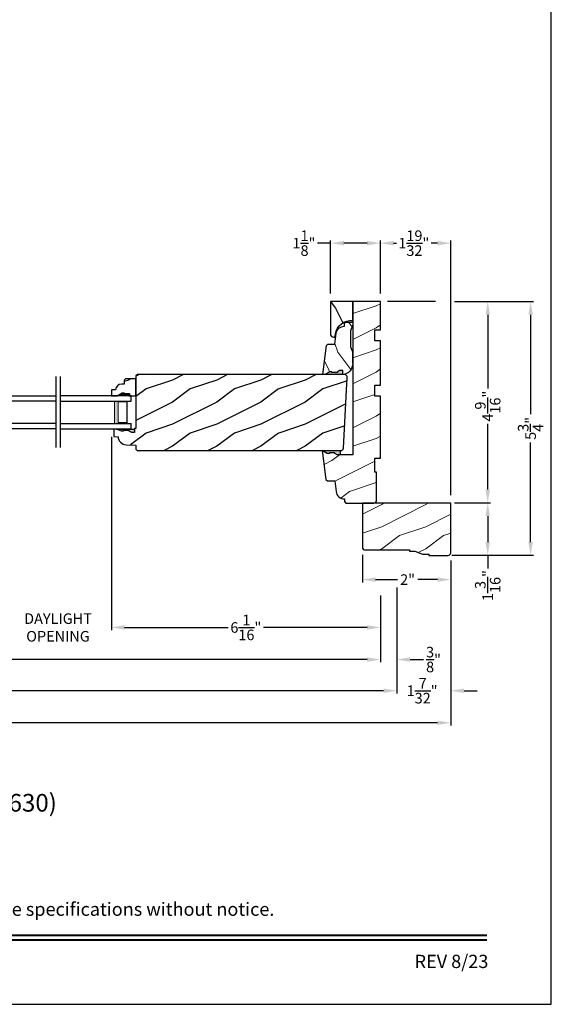
# Model space of a CAD drawing. Extents: x 0 to 68, y 0 to 44.
# Drawn here: x 22 to 34, y 0 to 22.3 of the extents above; entities that cross this region are included whole.
import ezdxf
from ezdxf.enums import TextEntityAlignment as Align

# ---------------------------------------------------------------- set-up
doc = ezdxf.new("R2010")
doc.units = 0
doc.header["$LTSCALE"] = 2
doc.header["$MEASUREMENT"] = 0
doc.layers.get('0').update_dxf_attribs({"linetype": 'CONTINUOUS'})
doc.layers.get('DEFPOINTS').update_dxf_attribs({"color": 3, "linetype": 'CONTINUOUS'})
doc.layers.add('Dim', color=7, linetype='CONTINUOUS')
doc.styles.add('Arial', font='arial.ttf')
doc.styles.get("Standard").update_dxf_attribs({"font": 'arial.ttf'})
doc.dimstyles.get("Standard").update_dxf_attribs({"dimtxt": 0.24, "dimasz": 0.3, "dimexe": 0.0625, "dimexo": 0.18, "dimgap": 0.09, "dimtad": 0, "dimdec": 4, "dimzin": 0, "dimdsep": 46, "dimlunit": 4, "dimtxsty": 'Standard', "dimcen": 0, "dimadec": 5, "dimazin": 0, "dimtfac": 1, "dimtdec": 4, "dimtofl": 0, "dimtmove": 0, "dimatfit": 3, "dimfxl": 1, "dimtolj": 1, "dimtzin": 0, "dimarcsym": 0})
pattern_1 = [(216.8699, (-183.1721540636195, -62.07000907018289), (2.999999917824452, 2.000000123263317), [0.5, -4.5]), (206.5651, (-182.5721540636195, -62.3700090701829), (-0.9999991579409075, -1.000001309396381), [1.118034, -1.118034]), (198.4349, (-182.5721540636195, -62.8700090701829), (-2.000000434592961, -0.999998403222708), [0.632456, -2.529822])]

# ---------------------------------------------------------------- blocks, each defined once
blk = doc.blocks.new('*D494')
at = {"layer": 'DEFPOINTS', "color": 0, "transparency": 16777216}
for p in [(31.63133842913034, 15.91018767807459), (31.63079756502511, 11.35176960098773), (32.56120633159311, 11.35176960098773)]:
    blk.add_point(p, dxfattribs=at)
at = {"layer": 'Dim', "color": 0, "lineweight": -2, "transparency": 16777216}
for p, q in [((31.81133842913034, 15.91018767807459), (32.62370633159311, 15.91018767807459)), ((31.8107975650251, 11.35176960098773), (32.62370633159311, 11.35176960098773))]:
    blk.add_line(p, q, dxfattribs=at)
at = {"layer": 'Dim', "color": 0, "transparency": 16777216}
for p, q in [((32.56120633159311, 15.61018767807458), (32.56120633159311, 13.94127126568431)), ((32.56120633159311, 11.65176960098773), (32.56120633159311, 13.13867917837189))]:
    blk.add_line(p, q, dxfattribs=at)
for points in [[(32.51120633159311, 15.61018767807458), (32.6112063315931, 15.61018767807458), (32.56120633159311, 15.91018767807459)], [(32.51120633159311, 11.65176960098773), (32.6112063315931, 11.65176960098773), (32.56120633159311, 11.35176960098773)]]:
    blk.add_solid(points, dxfattribs=at)
at = {"layer": 'Dim', "color": 0, "transparency": 16777216, "insert": (32.5612063315931, 13.53997522202809), "char_height": 0.24, "attachment_point": 5, "rotation": 90}
blk.add_mtext('\\A1;4{\\H1x;\\S9/16;}"', dxfattribs=at)
blk = doc.blocks.new('*D495')
at = {"layer": 'DEFPOINTS', "color": 0, "transparency": 16777216}
for p in [(31.63079756502511, 11.35176960098773), (31.63079756502511, 10.16426960098767), (32.56120633159311, 10.16426960098767)]:
    blk.add_point(p, dxfattribs=at)
at = {"layer": 'Dim', "color": 0, "lineweight": -2, "transparency": 16777216}
for p, q in [((31.8107975650251, 11.35176960098773), (32.62370633159311, 11.35176960098773)), ((31.8107975650251, 10.16426960098767), (32.62370633159311, 10.16426960098767))]:
    blk.add_line(p, q, dxfattribs=at)
at = {"layer": 'Dim', "color": 0, "transparency": 16777216}
for p, q in [((32.56120633159311, 11.05176960098773), (32.56120633159311, 10.46426960098767)), ((32.56120633159311, 10.16426960098767), (32.56120633159311, 9.864269600987534))]:
    blk.add_line(p, q, dxfattribs=at)
for points in [[(32.51120633159311, 11.05176960098773), (32.6112063315931, 11.05176960098773), (32.56120633159311, 11.35176960098773)], [(32.51120633159311, 10.46426960098767), (32.6112063315931, 10.46426960098767), (32.56120633159311, 10.16426960098767)]]:
    blk.add_solid(points, dxfattribs=at)
at = {"layer": 'Dim', "color": 0, "transparency": 16777216, "insert": (32.5612063315931, 9.479099068927496), "char_height": 0.24, "attachment_point": 5, "rotation": 90}
blk.add_mtext('\\A1;1{\\H1x;\\S3/16;}"', dxfattribs=at)
blk = doc.blocks.new('*D496')
at = {"layer": 'DEFPOINTS', "color": 0, "transparency": 16777216}
for p in [(31.63133842913034, 15.91018767807459), (31.56779756502512, 10.16426960098767), (33.5318525698416, 10.16426960098767)]:
    blk.add_point(p, dxfattribs=at)
at = {"layer": 'Dim', "color": 0, "lineweight": -2, "transparency": 16777216}
for p, q in [((31.81133842913034, 15.91018767807459), (33.5943525698416, 15.91018767807459)), ((31.74779756502512, 10.16426960098767), (33.5943525698416, 10.16426960098767))]:
    blk.add_line(p, q, dxfattribs=at)
at = {"layer": 'Dim', "color": 0, "transparency": 16777216}
for p, q in [((33.5318525698416, 15.61018767807458), (33.5318525698416, 13.35587872022011)), ((33.5318525698416, 10.46426960098767), (33.5318525698416, 12.71797967519965))]:
    blk.add_line(p, q, dxfattribs=at)
for points in [[(33.4818525698416, 15.61018767807458), (33.58185256984159, 15.61018767807458), (33.5318525698416, 15.91018767807459)], [(33.4818525698416, 10.46426960098767), (33.58185256984159, 10.46426960098767), (33.5318525698416, 10.16426960098767)]]:
    blk.add_solid(points, dxfattribs=at)
at = {"layer": 'Dim', "color": 0, "transparency": 16777216, "insert": (33.53185256984159, 13.03692919770987), "char_height": 0.24, "attachment_point": 5, "rotation": 90}
blk.add_mtext('\\A1;5{\\H1x;\\S3/4;}"', dxfattribs=at)
blk = doc.blocks.new('*D497')
at = {"color": 0, "lineweight": -2, "transparency": 16777216}
for p, q in [((30.1305884291304, 16.09018767807458), (30.1305884291304, 17.29259593406732)), ((30.4305884291304, 17.23009593406732), (30.49334968424628, 17.23009593406732)), ((31.42458842913033, 17.23009593406732), (31.28382717401436, 17.23009593406732)), ((31.72458842913034, 11.52768751795281), (31.72458842913034, 17.29259593406732))]:
    blk.add_line(p, q, dxfattribs=at)
at = {"color": 0, "transparency": 16777216}
for points in [[(30.4305884291304, 17.28009593406732), (30.4305884291304, 17.18009593406732), (30.1305884291304, 17.23009593406732)], [(31.42458842913033, 17.28009593406732), (31.42458842913033, 17.18009593406732), (31.72458842913034, 17.23009593406732)]]:
    blk.add_solid(points, dxfattribs=at)
at = {"layer": 'DEFPOINTS', "color": 0, "transparency": 16777216}
for p in [(31.72458842913034, 17.23009593406732), (30.1305884291304, 15.91018767807458), (31.72458842913034, 11.34768751795281)]:
    blk.add_point(p, dxfattribs=at)
at = {"color": 0, "transparency": 16777216, "insert": (30.88858842913032, 17.23009593406732), "char_height": 0.24, "attachment_point": 5}
blk.add_mtext('\\A1;1{\\H1x;\\S19/32;}"', dxfattribs=at)
blk = doc.blocks.new('*D498')
at = {"layer": 'DEFPOINTS', "color": 0, "transparency": 16777216}
for p in [(29.00558830513023, 17.23009593406732), (29.00558830513023, 15.91018767807458), (30.1305884291304, 15.91018767807458)]:
    blk.add_point(p, dxfattribs=at)
at = {"layer": 'Dim', "color": 0, "transparency": 16777216}
for p, q in [((29.00558830513023, 17.23009593406732), (28.70558830513023, 17.23009593406732)), ((29.8305884291304, 17.23009593406732), (29.30558830513023, 17.23009593406732))]:
    blk.add_line(p, q, dxfattribs=at)
at = {"layer": 'Dim', "color": 0, "lineweight": -2, "transparency": 16777216}
for p, q in [((29.00558830513023, 16.09018767807458), (29.00558830513023, 17.29259593406732)), ((30.1305884291304, 16.09018767807458), (30.1305884291304, 17.29259593406732))]:
    blk.add_line(p, q, dxfattribs=at)
at = {"layer": 'Dim', "color": 0, "transparency": 16777216}
for points in [[(29.30558830513023, 17.28009593406732), (29.30558830513023, 17.18009593406732), (29.00558830513023, 17.23009593406732)], [(29.8305884291304, 17.28009593406732), (29.8305884291304, 17.18009593406732), (30.1305884291304, 17.23009593406732)]]:
    blk.add_solid(points, dxfattribs=at)
at = {"layer": 'Dim', "color": 0, "transparency": 16777216, "insert": (28.40186388493924, 17.23009593406732), "char_height": 0.24, "attachment_point": 5}
blk.add_mtext('\\A1;1{\\H1x;\\S1/8;}"', dxfattribs=at)
blk = doc.blocks.new('*D499')
at = {"layer": 'DEFPOINTS', "color": 0, "transparency": 16777216}
for p in [(2.272138882187392, 10.28518751795281), (30.13058842913028, 9.432409077071952), (30.13058842913028, 7.804599571450012)]:
    blk.add_point(p, dxfattribs=at)
at = {"layer": 'Dim', "color": 0, "lineweight": -2, "transparency": 16777216}
for p, q in [((2.272138882187392, 10.10518751795281), (2.272138882187392, 7.742099571450012)), ((30.13058842913028, 9.252409077071952), (30.13058842913028, 7.742099571450012)), ((2.572138882187391, 7.804599571450012), (15.08637047694124, 7.804599571450012)), ((29.83058842913028, 7.804599571450012), (17.31635683437644, 7.804599571450012))]:
    blk.add_line(p, q, dxfattribs=at)
at = {"layer": 'Dim', "color": 0, "transparency": 16777216}
for points in [[(2.572138882187391, 7.854599571450012), (2.572138882187391, 7.754599571450012), (2.272138882187392, 7.804599571450012)], [(29.83058842913028, 7.854599571450012), (29.83058842913028, 7.754599571450012), (30.13058842913028, 7.804599571450012)]]:
    blk.add_solid(points, dxfattribs=at)
at = {"layer": 'Dim', "color": 0, "transparency": 16777216, "insert": (16.20136365565884, 7.804599571450012), "char_height": 0.24, "attachment_point": 5}
blk.add_mtext('\\A1;JAMB WIDTH', dxfattribs=at)
blk = doc.blocks.new('*D501')
at = {"layer": 'DEFPOINTS', "color": 0, "transparency": 16777216}
for p in [(30.50558842913028, 9.613977586358772), (30.13058842913028, 9.432409077071952), (30.50558842913028, 7.804599571450012)]:
    blk.add_point(p, dxfattribs=at)
at = {"layer": 'Dim', "color": 0, "lineweight": -2, "transparency": 16777216}
for p, q in [((30.50558842913028, 9.433977586358772), (30.50558842913028, 7.742099571450012)), ((30.13058842913028, 9.252409077071952), (30.13058842913028, 7.742099571450012)), ((29.83058842913028, 7.804599571450012), (29.53058842913028, 7.804599571450012)), ((30.80558842913029, 7.804599571450012), (31.10558842913028, 7.804599571450012))]:
    blk.add_line(p, q, dxfattribs=at)
at = {"layer": 'Dim', "color": 0, "transparency": 16777216}
for points in [[(29.83058842913028, 7.854599571450012), (29.83058842913028, 7.754599571450012), (30.13058842913028, 7.804599571450012)], [(30.80558842913029, 7.854599571450012), (30.80558842913029, 7.754599571450012), (30.50558842913028, 7.804599571450012)]]:
    blk.add_solid(points, dxfattribs=at)
at = {"layer": 'Dim', "color": 0, "transparency": 16777216, "insert": (31.33433331316848, 7.804599571450012), "char_height": 0.24, "attachment_point": 5}
blk.add_mtext('\\A1;{\\H1x;\\S3/8;}"', dxfattribs=at)
blk = doc.blocks.new('*D502')
at = {"layer": 'DEFPOINTS', "color": 0, "transparency": 16777216}
for p in [(1.897138882187392, 10.28518751795281), (30.50558842913028, 9.613977586358772), (30.50558842913028, 7.097959096766886)]:
    blk.add_point(p, dxfattribs=at)
at = {"layer": 'Dim', "color": 0, "lineweight": -2, "transparency": 16777216}
for p, q in [((1.897138882187392, 10.10518751795281), (1.897138882187391, 7.035459096766886)), ((30.50558842913028, 9.433977586358772), (30.50558842913028, 7.035459096766886)), ((2.197138882187391, 7.097959096766886), (14.09845778935597, 7.097959096766886)), ((30.20558842913028, 7.097959096766886), (18.3042695219617, 7.097959096766886))]:
    blk.add_line(p, q, dxfattribs=at)
at = {"layer": 'Dim', "color": 0, "transparency": 16777216}
for points in [[(2.197138882187391, 7.147959096766885), (2.197138882187391, 7.047959096766886), (1.897138882187391, 7.097959096766886)], [(30.20558842913028, 7.147959096766885), (30.20558842913028, 7.047959096766886), (30.50558842913028, 7.097959096766886)]]:
    blk.add_solid(points, dxfattribs=at)
at = {"layer": 'Dim', "color": 0, "transparency": 16777216, "insert": (16.20136365565884, 7.097959096766886), "char_height": 0.24, "attachment_point": 5}
blk.add_mtext('\\A1;ROUGH OPENING WIDTH', dxfattribs=at)
blk = doc.blocks.new('*D504')
at = {"layer": 'DEFPOINTS', "color": 0, "transparency": 16777216}
for p in [(24.04235555668163, 13.02629658881602), (30.13058842913028, 9.432409077071952), (24.04235555668163, 8.530490900944415)]:
    blk.add_point(p, dxfattribs=at)
at = {"layer": 'Dim', "color": 0, "lineweight": -2, "transparency": 16777216}
for p, q in [((24.04235555668163, 12.84629658881602), (24.04235555668163, 8.467990900944415)), ((30.13058842913028, 9.252409077071952), (30.13058842913028, 8.467990900944415)), ((24.34235555668163, 8.530490900944415), (26.68935057407922, 8.530490900944415)), ((29.83058842913028, 8.530490900944415), (27.48359341173269, 8.530490900944415))]:
    blk.add_line(p, q, dxfattribs=at)
at = {"layer": 'Dim', "color": 0, "transparency": 16777216}
for points in [[(24.34235555668163, 8.580490900944415), (24.34235555668163, 8.480490900944414), (24.04235555668163, 8.530490900944415)], [(29.83058842913028, 8.580490900944415), (29.83058842913028, 8.480490900944414), (30.13058842913028, 8.530490900944415)]]:
    blk.add_solid(points, dxfattribs=at)
at = {"layer": 'Dim', "color": 0, "transparency": 16777216, "insert": (27.08647199290596, 8.530490900944415), "char_height": 0.24, "attachment_point": 5}
blk.add_mtext('\\A1;6{\\H1x;\\S1/16;}"', dxfattribs=at)
blk = doc.blocks.new('*D505')
at = {"layer": 'DEFPOINTS', "color": 0, "transparency": 16777216}
for p in [(21.62815785904559, 13.01895784452859), (24.04235555668163, 13.02629658881602), (24.04235555668163, 8.530490900944415)]:
    blk.add_point(p, dxfattribs=at)
at = {"layer": 'Dim', "color": 0, "lineweight": -2, "transparency": 16777216}
for p, q in [((21.62815785904559, 12.83895784452859), (21.62815785904559, 8.467990900944415)), ((24.04235555668163, 12.84629658881602), (24.04235555668163, 8.467990900944415)), ((21.32815785904559, 8.530490900944415), (21.02815785904559, 8.530490900944415)), ((24.34235555668163, 8.530490900944415), (24.64235555668163, 8.530490900944415))]:
    blk.add_line(p, q, dxfattribs=at)
at = {"layer": 'Dim', "color": 0, "transparency": 16777216}
for points in [[(21.32815785904559, 8.580490900944415), (21.32815785904559, 8.480490900944414), (21.62815785904559, 8.530490900944415)], [(24.34235555668163, 8.580490900944415), (24.34235555668163, 8.480490900944414), (24.04235555668163, 8.530490900944415)]]:
    blk.add_solid(points, dxfattribs=at)
at = {"layer": 'Dim', "color": 0, "transparency": 16777216, "insert": (22.83525670786361, 8.530490900944415), "char_height": 0.24, "attachment_point": 5}
blk.add_mtext('\\A1;DAYLIGHT\\POPENING', dxfattribs=at)
blk = doc.blocks.new('*D506')
at = {"layer": 'DEFPOINTS', "color": 0, "transparency": 16777216}
for p in [(0.6781388821873406, 10.22318751795279), (31.72458842914727, 10.2272696009386), (31.72458842914727, 6.372067767272483)]:
    blk.add_point(p, dxfattribs=at)
at = {"layer": 'Dim', "color": 0, "lineweight": -2, "transparency": 16777216}
for p, q in [((0.6781388821873406, 10.04318751795279), (0.6781388821873404, 6.309567767272483)), ((31.72458842914727, 10.0472696009386), (31.72458842914727, 6.309567767272483)), ((0.9781388821873405, 6.372067767272483), (15.15103623411206, 6.372067767272483)), ((31.42458842914727, 6.372067767272483), (17.25169107722256, 6.372067767272483))]:
    blk.add_line(p, q, dxfattribs=at)
at = {"layer": 'Dim', "color": 0, "transparency": 16777216}
for points in [[(0.9781388821873405, 6.422067767272483), (0.9781388821873405, 6.322067767272483), (0.6781388821873404, 6.372067767272483)], [(31.42458842914727, 6.422067767272483), (31.42458842914727, 6.322067767272483), (31.72458842914727, 6.372067767272483)]]:
    blk.add_solid(points, dxfattribs=at)
at = {"layer": 'Dim', "color": 0, "transparency": 16777216, "insert": (16.20136365566731, 6.372067767272483), "char_height": 0.24, "attachment_point": 5}
blk.add_mtext('\\A1;UNIT WIDTH', dxfattribs=at)
blk = doc.blocks.new('*D508')
at = {"color": 0, "lineweight": -2, "transparency": 16777216}
for p, q in [((31.72458842913034, 10.04726960098771), (31.72458842913034, 7.035459096766886)), ((30.50558842913028, 9.433977586358772), (30.50558842913028, 7.035459096766886)), ((30.20558842913028, 7.097959096766886), (29.90558842913028, 7.097959096766886)), ((32.02458842913033, 7.097959096766886), (32.32458842913034, 7.097959096766886))]:
    blk.add_line(p, q, dxfattribs=at)
at = {"color": 0, "transparency": 16777216}
for points in [[(30.20558842913028, 7.147959096766885), (30.20558842913028, 7.047959096766886), (30.50558842913028, 7.097959096766886)], [(32.02458842913033, 7.147959096766885), (32.02458842913033, 7.047959096766886), (31.72458842913034, 7.097959096766886)]]:
    blk.add_solid(points, dxfattribs=at)
at = {"layer": 'DEFPOINTS', "color": 0, "transparency": 16777216}
for p in [(31.72458842913034, 10.22726960098771), (30.50558842913028, 9.613977586358772), (31.72458842913034, 7.097959096766886)]:
    blk.add_point(p, dxfattribs=at)
at = {"color": 0, "transparency": 16777216, "insert": (31.07608842913032, 7.097959096766886), "char_height": 0.24, "attachment_point": 5}
blk.add_mtext('\\A1;1{\\H1x;\\S7/32;}"', dxfattribs=at)
blk = doc.blocks.new('A$C0E792742')
at = {"lineweight": 18}
h = blk.add_hatch(color=256, dxfattribs=at)
h.paths.add_polyline_path([(-0.4244980061430397, 0.118824333486458), (-0.1387839634967918, 0.118824333486458), (-0.1387839634967918, 0.6188243334865149), (-0.4244980061430397, 0.618824333486458)])
h.paths.add_polyline_path([(-0.3463730061430397, 0.6031993334865149), (-0.1505029634968196, 0.6031993334865149), (-0.1505029634968196, 0.1344493334865149), (-0.3463730061430397, 0.1344493334864012)], flags=16)
at = {"linetype": 'Continuous'}
for p, q in [((-1.654713546620826, 1.181697647273175), (-1.654713546620826, -0.4284227743314943)), ((-0.04949800614303967, 0.7438243334865717), (-1.654713546620826, 0.7438243334865717)), ((-0.04949800614303967, 0.6188243334865717), (-0.04949800614303967, 0.7438243334865717)), ((-1.654713546620826, 0.6188243334865717), (-0.04949800614303967, 0.6188243334865717)), ((-1.654713546620826, 0.1188243334865717), (-0.04949800614303967, 0.1188243334865717)), ((-0.04949800614303967, -0.006175666513428268), (-0.04949800614303967, 0.1188243334865717)), ((-1.654713546620826, -0.006175666513428268), (-0.04949800614303967, -0.006175666513428268))]:
    blk.add_line(p, q, dxfattribs=at)
at = {"lineweight": 18}
blk.add_lwpolyline([(-0.1387839634967918, 0.6188243334865149), (-0.1387839634967918, 0.118824333486458), (-0.4244980061430397, 0.118824333486458), (-0.4244980061430397, 0.6188243334865149), (-0.1387839634967918, 0.6188243334865149), (-0.4244980061430397, 0.6188243334865149)], dxfattribs=at)
blk.add_lwpolyline([(-0.1505029634968196, 0.134449333486458), (-0.3463730061430397, 0.134449333486458), (-0.3463730061430397, 0.6031993334865149), (-0.1505029634968196, 0.6031993334865149)], close=True, dxfattribs=at)
blk = doc.blocks.new('*D489')
at = {"layer": 'DEFPOINTS', "color": 0, "transparency": 16777216}
for p in [(29.72458842913034, 10.35226960098771), (31.72458842913034, 10.22726960098771), (31.72458842913034, 9.613977586358772)]:
    blk.add_point(p, dxfattribs=at)
at = {"layer": 'Dim', "color": 0, "lineweight": -2, "transparency": 16777216}
for p, q in [((29.72458842913034, 10.17226960098771), (29.72458842913034, 9.551477586358772)), ((31.72458842913034, 10.04726960098771), (31.72458842913034, 9.551477586358772))]:
    blk.add_line(p, q, dxfattribs=at)
at = {"layer": 'Dim', "color": 0, "transparency": 16777216}
for p, q in [((30.02458842913034, 9.613977586358772), (30.51679559441712, 9.613977586358772)), ((31.42458842913033, 9.613977586358772), (30.97674102415791, 9.613977586358772))]:
    blk.add_line(p, q, dxfattribs=at)
for points in [[(30.02458842913034, 9.663977586358772), (30.02458842913034, 9.56397758635877), (29.72458842913034, 9.613977586358772)], [(31.42458842913033, 9.663977586358772), (31.42458842913033, 9.56397758635877), (31.72458842913034, 9.613977586358772)]]:
    blk.add_solid(points, dxfattribs=at)
at = {"layer": 'Dim', "color": 0, "transparency": 16777216, "insert": (30.74676830928752, 9.613977586358772), "char_height": 0.24, "attachment_point": 5}
blk.add_mtext('\\A1;2"', dxfattribs=at)

msp = doc.modelspace()

# ---------------------------------------------------------------- hatches: boundary and pattern name
at = {"lineweight": 18}
h = msp.add_hatch(dxfattribs=at)
h.set_pattern_fill('WOOD2', color=256)
h.set_pattern_definition([(216.8699, (-1.566777460130197, -6.390130474844398), (2.999999917824452, 2.000000123263317), [0.5, -4.5]), (206.5651, (-0.9667774601301744, -6.690130474844352), (-0.9999991579409075, -1.000001309396381), [1.118034, -1.118034]), (198.4349, (-0.9667774601301744, -7.190130474844352), (-2.000000434592961, -0.999998403222708), [0.632456, -2.529822])])
edge = h.paths.add_edge_path()
edge.add_line((29.31758811433042, 11.44168759195554), (29.31758811433042, 11.37968761487463))
edge.add_line((29.31758811433042, 11.37968761487463), (29.34958806453039, 11.34768751787459))
edge.add_line((29.34958806453039, 11.34768751787459), (29.9825874015304, 11.34768751807462))
edge.add_arc((29.9825874015304, 11.41068856747461), 0.06300104939998619, 270, 360)
edge.add_line((30.04558845093038, 11.41068856747461), (30.04558845113036, 12.04768753147459))
edge.add_line((30.04558845113036, 12.04768753147459), (30.00558880653034, 12.04768753147459))
edge.add_line((30.00558880653034, 12.04768753147459), (30.00558880653034, 12.36068752227459))
edge.add_line((30.00558880653034, 12.36068752227459), (30.1305884291304, 12.36068752227459))
edge.add_line((30.1305884291304, 12.36068752227459), (30.1305884291304, 13.7666875400746))
edge.add_line((30.1305884291304, 13.7666875400746), (30.00558880653034, 13.7666875400746))
edge.add_line((30.00558880653034, 13.7666875400746), (30.00558880653034, 14.01668759207456))
edge.add_line((30.00558880653034, 14.01668759207456), (30.1305884291304, 14.01668759207456))
edge.add_line((30.1305884291304, 14.01668759207456), (30.1305884291304, 15.0166875066746))
edge.add_line((30.1305884291304, 15.0166875066746), (30.00558880653034, 15.0166875066746))
edge.add_line((30.00558880653034, 15.0166875066746), (30.00558880653034, 15.26668748527459))
edge.add_line((30.00558880653034, 15.26668748527459), (30.1305884291304, 15.26668748527459))
edge.add_line((30.1305884291304, 15.26668748527459), (30.1305884291304, 15.91018767807458))
edge.add_line((30.1305884291304, 15.91018767807458), (29.50558796913037, 15.91018767807458))
edge.add_line((29.50558796913037, 15.91018767807458), (29.50558796913037, 12.44168754327461))
edge.add_line((29.50558796913037, 12.44168754327461), (29.22283764946599, 12.44168754387459))
edge.add_line((29.22283764946599, 12.44168754387459), (29.15371578402585, 12.44168754387459))
edge.add_line((29.15371578402585, 12.44168754387459), (29.10155909536729, 12.47073982554241))
edge.add_line((29.10155909536729, 12.47073982554241), (29.10155909536729, 12.4866043698363))
edge.add_line((29.10155909536729, 12.4866043698363), (28.97655909536729, 12.4866043698363))
edge.add_line((28.97655909536729, 12.4866043698363), (28.97655909536729, 12.47073982554241))
edge.add_line((28.97655909536729, 12.47073982554241), (28.9299452142194, 12.47073982554241))
edge.add_line((28.9299452142194, 12.47073982554241), (28.81758845033039, 12.53568754387459))
edge.add_line((28.81758845033039, 12.53568754387459), (28.89816442613039, 11.87944902147461))
edge.add_line((28.89816442613039, 11.87944902147461), (28.93406390473035, 11.8476875484746))
edge.add_line((28.93406390473035, 11.8476875484746), (29.09858797753043, 11.8476875484746))
edge.add_line((29.09858797753043, 11.8476875484746), (29.12817088906536, 11.60675505894591))
edge.add_arc((29.3147696941304, 11.62966660547465), 0.1880001410000585, 187.000028489938, 270.8589867590011)
h = msp.add_hatch()
h.set_pattern_fill('WOOD2', color=256, angle=90, pattern_type=2)
h.set_pattern_definition([(306.8699, (-98.18532292422421, -263.8424246458057), (-2.000000123263317, 2.999999917824452), [0.4999999999999996, -4.499999999999993]), (296.5651, (-97.88532292422423, -263.2424246458057), (1.000001309396381, -0.9999991579409077), [1.118033999999998, -1.118033999999998]), (288.4349, (-97.38532292422423, -263.2424246458057), (0.9999984032227079, -2.000000434592961), [0.6324559999999991, -2.529821999999997])])
h.paths.add_polyline_path([(29.50558796913026, 15.91018767807458), (29.00558830513023, 15.91018767807458), (29.00558830512841, 15.16377946631934, 0.6288927273439342), (29.10713284758071, 15.11497697773177, -0.4270727073088391), (29.50558796913026, 15.48208774107457)])
h = msp.add_hatch(dxfattribs=at)
h.set_pattern_fill('WOOD2', color=256, angle=90)
h.set_pattern_definition([(306.8699, (31.16647126463261, -17.2365885654246), (-2.000000123263317, 2.999999917824452), [0.4999999999999996, -4.499999999999993]), (296.5651, (31.46647126463256, -16.63658856542457), (1.000001309396381, -0.9999991579409077), [1.118033999999998, -1.118033999999998]), (288.4349, (31.96647126463256, -16.63658856542457), (0.9999984032227079, -2.000000434592961), [0.6324559999999991, -2.529821999999997])])
edge = h.paths.add_edge_path()
edge.add_line((28.87347894502369, 14.25443754387453), (28.9858357089127, 14.31938526220671))
edge.add_line((28.9858357089127, 14.31938526220671), (29.03244959006065, 14.31938526220671))
edge.add_line((29.03244959006065, 14.31938526220671), (29.03244959006065, 14.30352071791282))
edge.add_line((29.03244959006065, 14.30352071791282), (29.15744959006065, 14.30352071791282))
edge.add_line((29.15744959006065, 14.30352071791282), (29.15744959006065, 14.31938526220671))
edge.add_line((29.15744959006065, 14.31938526220671), (29.20960627871921, 14.34843754387458))
edge.add_line((29.20960627871921, 14.34843754387458), (29.27872814415929, 14.34843754387458))
edge.add_line((29.27872814415929, 14.34843754387458), (29.27872814415929, 14.25551073307457))
edge.add_line((29.27872814415929, 14.25551073307457), (28.82808850576566, 14.25443754387453))
edge.add_line((28.82808850576566, 14.25443754387453), (28.90854214533158, 14.91067535194458))
edge.add_line((28.90854214533158, 14.91067535194458), (28.94443613606165, 14.94243754387452))
edge.add_line((28.94443613606165, 14.94243754387452), (29.10019202981698, 14.94243754387452))
edge.add_line((29.10019202981698, 14.94243754387452), (29.13219057332941, 15.18564584953845))
edge.add_arc((29.31808897825942, 15.16118729135894), 0.1875005013958954, 90.09335374176999, 172.5046750516379, ccw=False)
edge.add_line((29.31778347817209, 15.34868754387452), (29.31808850576567, 15.34868754387452))
edge.add_line((29.31808850576567, 15.34868754387452), (29.32029555386833, 15.41045795030681))
edge.add_line((29.32029555386833, 15.41045795030681), (29.35149528781972, 15.44056283086485))
edge.add_line((29.35149528781972, 15.44056283086485), (29.50558796913026, 15.44056283086485))
edge.add_line((29.50558796913026, 15.44056283086485), (29.50558796913026, 15.37756283086475))
edge.add_line((29.50558796913026, 15.37756283086475), (29.45758850576567, 15.24755862774072))
edge.add_line((29.45758850576567, 15.24755862774072), (29.45758850576567, 14.88631646000835))
edge.add_line((29.45758850576567, 14.88631646000835), (29.50558850576567, 14.75443754387453))
edge.add_line((29.50558850576567, 14.75443754387453), (29.50558850576567, 14.50443754387453))
edge.add_arc((29.25558846075836, 14.50426830722557), 0.2500001022893957, 272.10897033400704, 360.0387861699895, ccw=False)
h = msp.add_hatch(color=256)
edge = h.paths.add_edge_path()
edge.add_line((29.15744959006076, 14.3035421537129), (29.15744959006076, 14.31940669800679))
edge.add_line((29.15744959006076, 14.31940669800679), (29.20960627871932, 14.3484589796746))
edge.add_line((29.20960627871932, 14.3484589796746), (29.27872814415946, 14.3484589796746))
edge.add_line((29.27872814415946, 14.3484589796746), (29.27872814415946, 14.25536283367916))
edge.add_ellipse((29.25558846075853, 14.50428974302565), major_axis=(0.1767767676262365, 0.1767767676262365), ratio=0.9999999999999001, start_angle=227.1089703339724, end_angle=230.3108241820436, ccw=False)
edge.add_line((29.26478850576564, 14.25445897967461), (28.87347894502381, 14.25445897967461))
edge.add_line((28.87347894502386, 14.25445897967461), (28.98583570891282, 14.31940669800679))
edge.add_line((28.98583570891276, 14.31940669800679), (29.03244959006076, 14.31940669800679))
edge.add_line((29.03244959006076, 14.31940669800679), (29.03244959006076, 14.3035421537129))
edge.add_line((29.03244959006076, 14.3035421537129), (29.15744959006076, 14.3035421537129))
h = msp.add_hatch()
h.set_pattern_fill('WOOD2', color=256, pattern_type=2)
h.set_pattern_definition(pattern_1)
h.paths.add_polyline_path([(24.33118282426801, 14.0412394488161), (24.27635555668155, 14.0412394488161, 0.4036704053755419), (24.13644692458547, 13.90629658881608), (24.04235555668163, 13.90629658881608), (24.04235555668163, 13.77629658881608), (24.17523635580471, 13.77629658881608), (24.28435555668159, 13.83929658881607), (24.33135555668161, 13.83929658881607), (24.33135555668161, 13.82329658881611), (24.45635555668161, 13.82329658881611), (24.45635555668161, 13.77629658881608), (24.59985555668163, 13.77629658881608), (24.59985555668163, 14.15879658881607), (24.36318282426805, 14.15879658881607), (24.33118282426801, 14.12679658881609)])
h = msp.add_hatch()
h.set_pattern_fill('WOOD2', color=256, pattern_type=2)
h.set_pattern_definition(pattern_1)
h.paths.add_polyline_path([(29.38058837588164, 14.18921331562865), (29.37997062308159, 14.20175625072864), (29.37684137918166, 14.21391771032859), (29.37132384298161, 14.22519884992863), (29.36422827396473, 14.23438198478641, 0.1513227047749268), (29.3258100516581, 14.25373238140907), (29.31867229118166, 14.25445895192865), (24.63110575568157, 14.25445895192865), (24.59985555668163, 14.2232089729286), (24.59985555668163, 13.0353449602286), (24.56859479788159, 13.0342533328286), (24.56859479788159, 12.94147127472866), (24.50915676448165, 12.94147127472866), (24.44359400188159, 12.97415728712861), (24.44359400188159, 12.9901574822286), (24.3185932058816, 12.9901574822286), (24.3185932058816, 12.97415728712861), (24.27159294888168, 12.97415728712861), (24.16259212798161, 13.02115787412862), (24.09958837588158, 13.01895784452859), (24.09958837588158, 12.85162167262865), (24.19375080808163, 12.84833359062861), (24.1984552337816, 12.81357393712864), (24.20953606568162, 12.78029329912863), (24.22660610858156, 12.74965018312861), (24.2490704889816, 12.72271124682862), (24.27614777618157, 12.70041428442863), (24.30689638098158, 12.68353539192861), (24.34024447578156, 12.6726621825286), (24.3750322338816, 12.66817313432864), (24.59959683968157, 12.66033121492865), (24.59959683968157, 12.56633002712863), (24.63023984568156, 12.53568751612863), (29.22765564185954, 12.53568751612863), (29.2844532707079, 12.56038273846673), (29.2854913944816, 12.56157423202865), (29.29139964618162, 12.57173107472863), (29.29528568138164, 12.58282023912864), (29.29701046138166, 12.59444343362861)])
for points in [[(24.56859479788159, 13.02115787412862), (24.16259212798161, 13.02115787412862), (24.27159294888168, 12.97415728712861), (24.3185932058816, 12.97415728712861), (24.3185932058816, 12.9901574822286), (24.44359400188159, 12.9901574822286), (24.44359400188159, 12.97415728712861), (24.50915676448165, 12.94147127472866), (24.56859479788159, 12.9414712747286)], [(28.81758845033039, 12.53568754387459), (28.92994521421929, 12.47073982554241), (28.97655909536729, 12.47073982554241), (28.97655909536729, 12.4866043698363), (29.10155909536729, 12.4866043698363), (29.10155909536729, 12.47073982554241), (29.15371578402585, 12.44168754387459), (29.22283764946599, 12.44168754387459), (29.22283764946599, 12.53478368987004, 0.01397163196544981), (29.20889801107216, 12.53568754387459)]]:
    msp.add_hatch(color=256).paths.add_polyline_path(points)
h = msp.add_hatch(dxfattribs=at)
h.set_pattern_fill('WOOD2', color=256)
h.set_pattern_definition([(216.8699, (-1.43935125870496, -6.390130474844398), (2.999999917824452, 2.000000123263317), [0.5, -4.5]), (206.5651, (-0.8393512587049372, -6.690130474844352), (-0.9999991579409075, -1.000001309396381), [1.118034, -1.118034]), (198.4349, (-0.8393512587049372, -7.190130474844352), (-2.000000434592961, -0.999998403222708), [0.632456, -2.529822])])
edge = h.paths.add_edge_path()
edge.add_line((31.08396342913034, 10.19143751795281), (31.22458842913034, 10.19143751795281))
edge.add_line((31.22458842913034, 10.19143751795281), (31.22458842913034, 10.16018751795281))
edge.add_line((31.22458842913034, 10.16018751795281), (31.66158842913035, 10.16018751795281))
edge.add_arc((31.66158842913035, 10.22318751795279), 0.06299999999998818, 270, 360)
edge.add_line((31.72458842913034, 10.22318751795279), (31.72458842913034, 11.34768751795281))
edge.add_line((31.72458842913034, 11.34768751795281), (29.72458842913034, 11.34768751795281))
edge.add_line((29.72458842913034, 11.34768751795281), (29.72458842913034, 10.34818751795279))
edge.add_arc((29.78758842913032, 10.34818751795279), 0.06299999999998818, 180, 270)
edge.add_line((29.78758842913032, 10.28518751795281), (30.78708842913034, 10.28518751795281))
edge.add_line((30.78708842913034, 10.28518751795281), (30.78708842913034, 10.25393751795281))
edge.add_line((30.78708842913034, 10.25393751795281), (30.91208842913034, 10.25393751795281))
edge.add_line((30.91208842913034, 10.25393751795281), (31.08396342913034, 10.19143751795281))

# ---------------------------------------------------------------- linework, layer by layer
for p, q in [((29.50558796913037, 14.50374480401973), (29.50558796913037, 14.75446045406835)), ((24.36318282426805, 14.15879658881607), (24.33118282426801, 14.12679658881609)), ((24.33118282426801, 14.12679658881609), (24.33118282426801, 14.0412394488161)), ((24.59985555668163, 14.15879658881607), (24.36318282426805, 14.15879658881607)), ((24.63110575568157, 14.25445895192865), (24.59985555668163, 14.2232089729286)), ((24.59985555668163, 14.2232089729286), (24.59985555668163, 13.0353449602286)), ((24.59985555668163, 13.77629658881608), (24.59985555668163, 14.15879658881607)), ((29.31867229118166, 14.25445895192865), (24.63110575568157, 14.25445895192865)), ((29.29701046138166, 12.59444343362861), (29.38058837588164, 14.18921331562865)), ((24.04235555668163, 13.90629658881608), (24.04235555668163, 13.77629658881608)), ((24.13644692458547, 13.90629658881608), (24.04235555668163, 13.90629658881608)), ((24.17523635580471, 13.77629658881608), (24.28435555668159, 13.83929658881607)), ((24.33118282426801, 14.0412394488161), (24.27635555668155, 14.0412394488161)), ((24.28435555668159, 13.83929658881607), (24.33135555668161, 13.83929658881607)), ((24.33135555668161, 13.83929658881607), (24.33135555668161, 13.82329658881611)), ((24.33135555668161, 13.82329658881611), (24.45635555668161, 13.82329658881611)), ((24.45635555668161, 13.82329658881611), (24.45635555668161, 13.77629658881608)), ((24.04235555668163, 13.77629658881608), (24.17523635580471, 13.77629658881608)), ((24.43902232688231, 13.77629658881608), (24.59502232688237, 13.77629658881608)), ((24.44385555668157, 13.77629658881608), (24.59985555668163, 13.77629658881608)), ((24.16259212798161, 13.02115787412862), (24.09958837588158, 13.01895784452859)), ((24.09958837588158, 13.01895784452859), (24.09958837588158, 12.85162167262865)), ((24.27159294888168, 12.97415728712861), (24.16259212798161, 13.02115787412862)), ((24.16259212798161, 13.02115787412862), (24.56859479788159, 13.02115787412862)), ((24.3185932058816, 12.97415728712861), (24.27159294888168, 12.97415728712861)), ((24.3185932058816, 12.9901574822286), (24.3185932058816, 12.97415728712861)), ((24.44359400188159, 12.9901574822286), (24.3185932058816, 12.9901574822286)), ((24.44359400188159, 12.97415728712861), (24.44359400188159, 12.9901574822286)), ((24.50915676448165, 12.94147127472866), (24.44359400188159, 12.97415728712861)), ((24.56859479788159, 12.94147127472866), (24.50915676448165, 12.94147127472866)), ((24.59985555668163, 13.0353449602286), (24.56859479788159, 13.0342533328286)), ((24.56859479788159, 13.0342533328286), (24.56859479788159, 12.94147127472866)), ((24.09958837588158, 12.85162167262865), (24.19375080808163, 12.84833359062861)), ((24.3750322338816, 12.66817313432864), (24.59959683968157, 12.66033121492865)), ((24.59959683968157, 12.66033121492865), (24.59959683968157, 12.56633002712863)), ((24.59959683968157, 12.56633002712863), (24.63023984568156, 12.53568751612863)), ((24.63023984568156, 12.53568751612863), (29.23509437668156, 12.53568751612863)), ((29.22283764946599, 12.53461435467449), (29.22283764946599, 12.44168754387459)), ((29.23509437668156, 12.53568751612863), (29.24679296148156, 12.5368009782286)), ((29.24679296148156, 12.5368009782286), (29.25806739128166, 12.54010138012859)), ((29.25806739128166, 12.54010138012859), (29.26852167048162, 12.54547018432862)), ((29.26852167048162, 12.54547018432862), (29.27777212368164, 12.55271453562864)), ((29.27777212368164, 12.55271453562864), (29.2854913944816, 12.56157423202865)), ((29.2854913944816, 12.56157423202865), (29.29139964618162, 12.57173107472863)), ((29.29139964618162, 12.57173107472863), (29.29528568138164, 12.58282023912864)), ((29.29528568138164, 12.58282023912864), (29.29701046138166, 12.59444343362861))]:
    msp.add_line(p, q)
msp.add_lwpolyline([(0, 44.00001037515966), (0, -8.223392455875e-08), (34.00000808071331, -8.223392455875e-08), (34.00000808071331, 44.00001037515966)], close=True)
at = {"color": 7, "linetype": 'Continuous'}
msp.add_lwpolyline([(29.31758811433042, 11.44168759195554), (29.31758811433042, 11.37968761487463), (29.34958806453039, 11.34768751787459), (29.9825874015304, 11.34768751807462, 0.414213562373095), (30.04558845093038, 11.41068856747461), (30.04558845113036, 12.04768753147459), (30.00558880653034, 12.04768753147459), (30.00558880653034, 12.36068752227459), (30.1305884291304, 12.36068752227459), (30.1305884291304, 13.7666875400746), (30.00558880653034, 13.7666875400746), (30.00558880653034, 14.01668759207456), (30.1305884291304, 14.01668759207456), (30.1305884291304, 15.0166875066746), (30.00558880653034, 15.0166875066746), (30.00558880653034, 15.26668748527459), (30.1305884291304, 15.26668748527459), (30.1305884291304, 15.91018767807458), (29.50558796913037, 15.91018767807458), (29.50558796913037, 12.44168754327461), (29.22283764946599, 12.44168754387459), (29.15371578402585, 12.44168754387459), (29.10155909536729, 12.47073982554241), (29.10155909536729, 12.4866043698363), (28.97655909536729, 12.4866043698363), (28.97655909536729, 12.47073982554241), (28.9299452142194, 12.47073982554241), (28.81758845033039, 12.53568754387459), (28.89816442613039, 11.87944902147461), (28.93406390473035, 11.8476875484746), (29.09858797753043, 11.8476875484746), (29.12817088906536, 11.60675505894591, 0.3831581093212769)], format="xyb", close=True, dxfattribs=at)
msp.add_lwpolyline([(29.06808811653025, 15.10127991347457), (29.10012561313027, 15.10127991347457), (29.11276168035766, 15.17294437909635, -0.3818459543526142), (29.50558796913026, 15.48208774107457), (29.50558796913026, 15.91018767807458), (29.00558830513023, 15.91018767807458), (29.00558830513023, 15.16377994487453, 0.4142158048390223), (29.06808785793027, 15.10127991347457)], format="xyb")
for points in [[(29.50558850576567, 14.75443754387453), (29.50558850576567, 14.50443754387453, -0.3880171087629171), (29.27872814415929, 14.25551073307457), (29.27872814415929, 14.34843754387458), (29.20960627871921, 14.34843754387458), (29.15744959006065, 14.31938526220671), (29.15744959006065, 14.30352071791282), (29.03244959006065, 14.30352071791282), (29.03244959006065, 14.31938526220671), (28.9858357089127, 14.31938526220671), (28.87347894502369, 14.25443754387453), (28.82808850576566, 14.25443754387453), (28.90854214533158, 14.91067535194458), (28.94443613606165, 14.94243754387452), (29.10019202981698, 14.94243754387452), (29.13219057332947, 15.18564584953845, -0.3763969247588942), (29.31808850576567, 15.34868754387452), (29.32029555386833, 15.41045795030681), (29.35149528781972, 15.44056283086485), (29.50558796913026, 15.44056283086485), (29.50558796913026, 15.37756283086475), (29.45758850576567, 15.24755862774072), (29.45758850576567, 14.88631646000835)], [(31.08396342913034, 10.19143751795281), (31.22458842913034, 10.19143751795281), (31.22458842913034, 10.16018751795281), (31.66158842913035, 10.16018751795281, 0.414213562373095), (31.72458842913034, 10.22318751795279), (31.72458842913034, 11.34768751795281), (29.72458842913034, 11.34768751795281), (29.72458842913034, 10.34818751795279, 0.414213562373095), (29.78758842913032, 10.28518751795281), (30.78708842913034, 10.28518751795281), (30.78708842913034, 10.25393751795281), (30.91208842913034, 10.25393751795281)]]:
    msp.add_lwpolyline(points, format="xyb", close=True)
at = {"flags": 128}
for points in [[(29.38058837588164, 14.18921331562865), (29.37997062308159, 14.20175625072864), (29.37684137918166, 14.21391771032859), (29.37132384298161, 14.22519884992863), (29.3636450516816, 14.2351367951286), (29.3541235616816, 14.24332378062866), (29.34314832838163, 14.24942409012863), (29.33116638688159, 14.25318714662865), (29.31867229118166, 14.25445895192865)], [(24.19375080808163, 12.84833359062861), (24.1984552337816, 12.81357393712864), (24.20953606568162, 12.78029329912863), (24.22660610858156, 12.74965018312861), (24.2490704889816, 12.72271124682862), (24.27614777618157, 12.70041428442863), (24.30689638098158, 12.68353539192861), (24.34024447578156, 12.6726621825286), (24.3750322338816, 12.66817313432864)]]:
    msp.add_lwpolyline(points, dxfattribs=at)
at = {"const_width": 0.04545455625763799}
for points in [[(1.454545800244489, 1.562584174469464), (32.54546228046888, 1.562584174469464)], [(1.454545800244489, 1.454545718010479), (32.54546228046888, 1.454545718010479)]]:
    msp.add_lwpolyline(points, dxfattribs=at)
msp.add_arc((24.27635555668155, 13.90123944881611), 0.1400000000000006, 90, 177.9298869396546)
for points in [[(24.33231991365426, 13.83974927694055), (24.33227272302804, 13.77631167011361), (24.28570603250637, 13.83974927694055), (24.17654169427828, 13.77664693716372)], [(24.4576349033315, 13.8238436348023), (24.45849947009219, 13.77587956134369), (24.33241681748825, 13.8238436348023), (24.33241681748825, 13.77587956134369)]]:
    msp.add_solid(points)
at = {"layer": 'Dim'}
msp.add_line((31.37753396217113, 15.91018767807458), (30.29168502878019, 15.91018767807458), dxfattribs=at)

# ---------------------------------------------------------------- block references
at = {"xscale": -1}
msp.add_blockref('A$C0E792742', (21.13068623526942, 13.03247225532948), dxfattribs=at)
msp.add_blockref('A$C0E792742', (24.53982718045779, 13.03247225532948))

# ---------------------------------------------------------------- texts
at = {"style": 'Arial'}
msp.add_text('%%UPREMIUM WOOD OUTSWING DOOR TRANSOM (630)', height=0.4, dxfattribs=at).set_placement((9.838885018568362, 4.361911057279087))
msp.add_text('Note: All dimensions are approximate.  Weather Shield reserves the right to change specifications without notice.', height=0.3000000713004108, dxfattribs=at).set_placement((17.00000404035666, 2.00309593663701), align=Align.CENTER)
msp.add_text('REV 8/23', height=0.3000000713004108, dxfattribs=at).set_placement((32.57579348036518, 0.8211741498119522), align=Align.RIGHT)

# ---------------------------------------------------------------- dimensions: what is measured, and where the dimension line sits
for base, p1, p2, picture, middle in [((31.72458842913034, 17.23009593406732), (30.1305884291304, 15.91018767807458), (31.72458842913034, 11.34768751795281), '*D497', (30.88858842913032, 17.23009593406732)), ((31.72458842913034, 7.097959096766886), (30.50558842913028, 9.613977586358772), (31.72458842913034, 10.22726960098771), '*D508', (31.07608842913032, 7.097959096766886))]:
    dim = msp.add_linear_dim(base=base, p1=p1, p2=p2, dimstyle='Standard', override={"dimdec": 5, "dimpost": '\\X'})
    dim.commit()
    dim.dimension.update_dxf_attribs({"geometry": picture, "text_midpoint": middle, "dimtype": 160})
at = {"layer": 'Dim'}
for base, p1, p2, override, picture, middle in [((29.00558830513023, 17.23009593406732), (30.1305884291304, 15.91018767807458), (29.00558830513023, 15.91018767807458), {"dimpost": '\\X', "dimlwd": 65535}, '*D498', (28.40186388493924, 17.23009593406732)), ((31.72458842913034, 9.613977586358772), (29.72458842913034, 10.35226960098771), (31.72458842913034, 10.22726960098771), {"dimpost": '\\X', "dimtmove": 1, "dimlwd": 65535}, '*D489', (30.74676830928752, 9.613977586358772))]:
    dim = msp.add_linear_dim(base=base, p1=p1, p2=p2, dimstyle='Standard', override=override, dxfattribs=at)
    dim.commit()
    dim.dimension.update_dxf_attribs({"geometry": picture, "text_midpoint": middle, "dimtype": 160})
for base, p2, picture, middle in [((33.5318525698416, 10.16426960098767), (31.5677975650251, 10.16426960098767), '*D496', (33.53185256984159, 13.03692919770987)), ((32.56120633159311, 11.35176960098773), (31.63079756502509, 11.35176960098772), '*D494', (32.5612063315931, 13.53997522202809))]:
    dim = msp.add_linear_dim(base=base, p1=(31.63133842913032, 15.91018767807458), p2=p2, angle=90, dimstyle='Standard', override={"dimpost": '\\X', "dimlwd": 65535}, dxfattribs=at)
    dim.commit()
    dim.dimension.update_dxf_attribs({"geometry": picture, "text_midpoint": middle, "dimtype": 160, "text_rotation": 90})
for base, p1, p2, text, override, picture, middle in [((24.04235555668163, 8.530490900944415), (21.62815785904559, 13.01895784452859), (24.04235555668163, 13.02629658881602), 'DAYLIGHT\\POPENING', {"dimpost": '\\X'}, '*D505', (22.83525670786361, 8.530490900944415)), ((30.50558842913028, 7.097959096766886), (1.897138882187392, 10.28518751795281), (30.50558842913028, 9.613977586358772), 'ROUGH OPENING WIDTH', {"dimdec": 4, "dimrnd": 0.0005, "dimpost": '\\X', "dimtdec": 3, "dimtmove": 0}, '*D502', (16.20136365565884, 7.097959096766886)), ((30.13058842913028, 7.804599571450012), (2.272138882187392, 10.28518751795281), (30.13058842913028, 9.432409077071952), 'JAMB WIDTH', {"dimdec": 4, "dimrnd": 0.0005, "dimpost": '\\X', "dimtdec": 3, "dimtmove": 0}, '*D499', (16.20136365565884, 7.804599571450012)), ((31.72458842914727, 6.372067767272483), (0.6781388821873406, 10.22318751795279), (31.72458842914727, 10.2272696009386), 'UNIT WIDTH', {"dimdec": 4, "dimrnd": 0.0005, "dimpost": '\\X', "dimtdec": 3, "dimtmove": 0}, '*D506', (16.20136365566731, 6.372067767272483))]:
    dim = msp.add_linear_dim(base=base, p1=p1, p2=p2, text=text, dimstyle='Standard', override=override, dxfattribs=at)
    dim.commit()
    dim.dimension.update_dxf_attribs({"geometry": picture, "text_midpoint": middle})
dim = msp.add_linear_dim(base=(24.04235555668163, 8.530490900944415), p1=(30.13058842913028, 9.432409077071952), p2=(24.04235555668163, 13.02629658881602), angle=180, dimstyle='Standard', override={"dimpost": '\\X'}, dxfattribs=at)
dim.commit()
dim.dimension.update_dxf_attribs({"geometry": '*D504', "text_midpoint": (27.08647199290596, 8.530490900944415)})
dim = msp.add_linear_dim(base=(32.56120633159311, 10.16426960098767), p1=(31.63079756502509, 11.35176960098772), p2=(31.63079756502509, 10.16426960098767), angle=90, dimstyle='Standard', override={"dimpost": '\\X', "dimlwd": 65535}, dxfattribs=at)
dim.commit()
dim.dimension.update_dxf_attribs({"geometry": '*D495', "text_midpoint": (32.5612063315931, 9.479099068927496), "dimtype": 160})
dim = msp.add_linear_dim(base=(30.50558842913028, 7.804599571450012), p1=(30.13058842913028, 9.432409077071952), p2=(30.50558842913028, 9.613977586358772), dimstyle='Standard', override={"dimrnd": 0.0005, "dimpost": '\\X', "dimtdec": 3, "dimtmove": 0}, dxfattribs=at)
dim.commit()
dim.dimension.update_dxf_attribs({"geometry": '*D501', "text_midpoint": (31.33433331316848, 7.804599571450012)})

doc.saveas('drawing.dxf')
